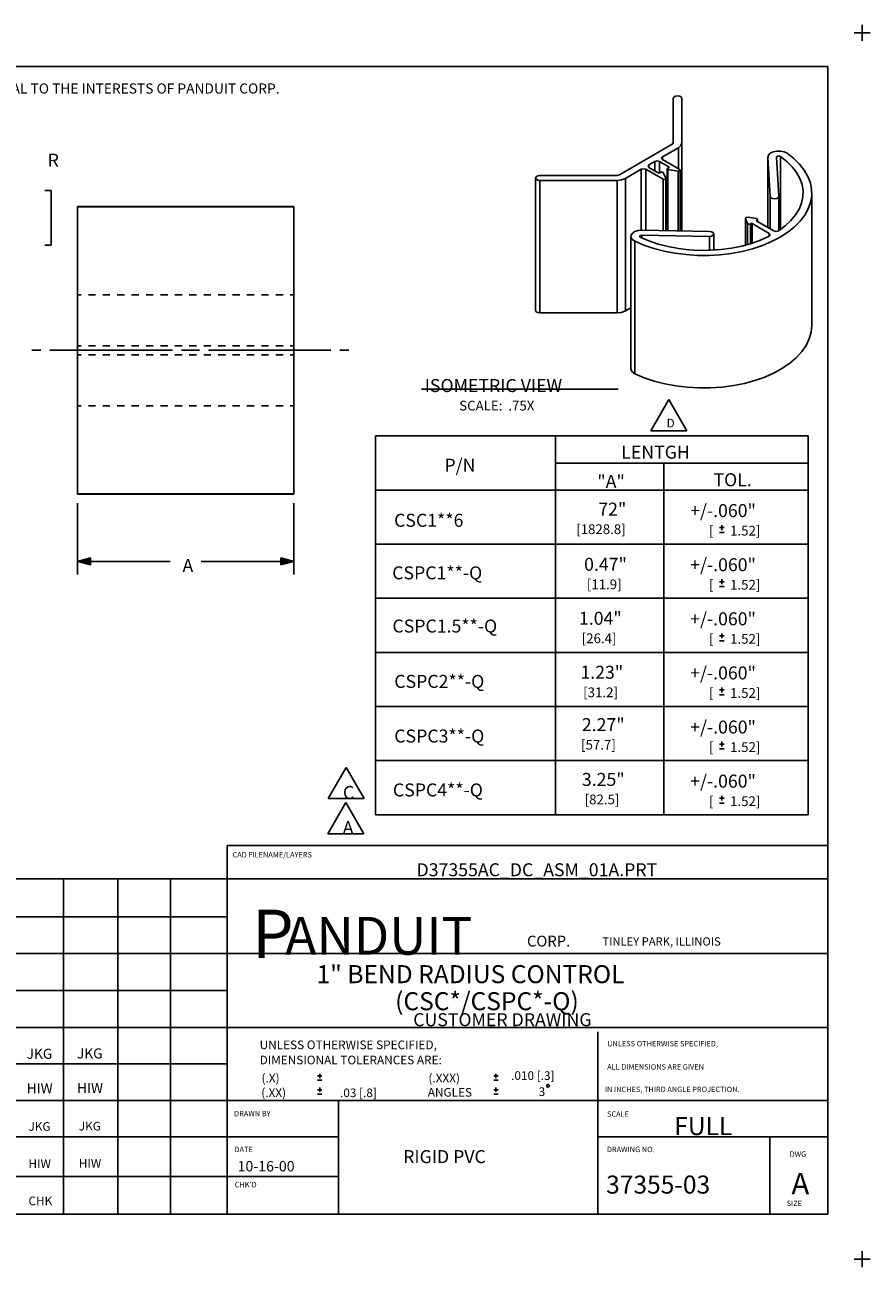
# Paper-space layout 'Layout1' of a CAD drawing. Extents: x -0.1 to 11.1, y -0.1 to 8.6.
# Drawn here: x 5.2 to 11.1, y -0.1 to 8.6 of the extents above; entities that cross this region are included whole.
import ezdxf

# ---------------------------------------------------------------- set-up
doc = ezdxf.new("R2010")
doc.units = 0
doc.header["$MEASUREMENT"] = 0
doc.layers.add('1', color=7, linetype='Continuous')
doc.styles.add('blockfont', font='simplex.shx', dxfattribs={"bigfont": 'bigfont'})

psp = doc.layouts.get("Layout1")

# ---------------------------------------------------------------- linework, layer by layer
at = {"layer": '1', "color": 7, "linetype": 'Continuous'}
for p, q in [((11, 8.555), (11, 8.445)), ((10.945, 8.5), (11.055, 8.5)), ((0.3125, 8.26636), (10.760845, 8.26636)), ((10.760845, 8.26636), (10.760845, 0.3125)), ((9.693441, 8.053872), (9.689423, 8.045212)), ((9.689423, 8.045212), (9.689423, 7.736402)), ((9.704422, 8.060212), (9.693441, 8.053872)), ((9.719422, 8.062532), (9.704422, 8.060212)), ((9.734423, 8.060212), (9.719422, 8.062532)), ((9.745403, 8.053872), (9.734423, 8.060212)), ((9.749422, 8.045212), (9.745403, 8.053872)), ((9.749422, 8.045212), (9.749422, 7.736402)), ((9.315695, 7.515249), (9.682832, 7.727216)), ((9.615212, 7.639186), (9.725259, 7.702721)), ((9.682832, 7.727216), (9.68771, 7.73143)), ((9.68771, 7.73143), (9.689423, 7.736402)), ((9.725259, 7.702721), (9.743142, 7.718174)), ((9.725259, 7.702721), (9.725259, 7.557273)), ((9.743142, 7.718174), (9.749422, 7.736402)), ((9.749422, 7.736402), (9.749422, 7.126938)), ((10.349539, 7.6515), (10.362193, 7.664942)), ((10.362193, 7.664942), (10.382154, 7.675004)), ((10.382154, 7.675004), (10.406931, 7.68043)), ((10.406931, 7.68043), (10.433429, 7.680543)), ((10.433429, 7.680543), (10.458341, 7.675329)), ((10.458341, 7.675329), (10.478558, 7.665438)), ((10.478558, 7.665438), (10.525587, 7.628779)), ((9.5212, 7.584908), (9.51461, 7.575722)), ((9.56218, 7.608567), (9.5212, 7.584908)), ((9.5212, 7.584908), (9.5212, 7.566523)), ((9.56218, 7.608567), (9.57809, 7.612372)), ((9.56218, 7.608567), (9.56218, 7.542876)), ((9.57809, 7.612372), (9.593999, 7.608567)), ((9.593999, 7.608567), (9.593999, 7.528107)), ((9.658845, 7.571128), (9.593999, 7.608567)), ((9.608623, 7.63), (9.615212, 7.639186)), ((9.615212, 7.620815), (9.608623, 7.63)), ((9.615212, 7.639186), (9.615212, 7.620815)), ((9.734737, 7.551807), (9.615212, 7.620815)), ((10.345724, 7.637867), (10.345724, 7.150902)), ((10.34577, 7.636356), (10.349539, 7.6515)), ((10.34577, 7.636356), (10.34577, 7.150884)), ((10.362143, 7.365674), (10.34577, 7.636356)), ((10.405734, 7.637565), (10.410208, 7.644043)), ((10.422106, 7.366883), (10.405734, 7.637565)), ((10.410208, 7.644043), (10.421501, 7.646516)), ((10.421501, 7.646516), (10.432291, 7.643382)), ((10.476667, 7.608686), (10.432291, 7.643382)), ((10.432291, 7.643382), (10.432291, 7.136093)), ((10.514287, 7.571424), (10.476667, 7.608686)), ((10.525587, 7.628779), (10.565676, 7.589468)), ((10.565676, 7.589468), (10.598379, 7.54794)), ((8.73491, 7.494124), (8.738929, 7.502784)), ((8.73491, 7.494124), (8.73491, 6.575565)), ((8.738929, 7.485464), (8.73491, 7.494124)), ((8.738929, 7.502784), (8.749909, 7.509124)), ((8.749909, 7.509124), (8.76491, 7.511444)), ((8.76491, 7.511444), (9.299785, 7.511444)), ((9.299785, 7.511444), (9.308395, 7.512433)), ((9.308395, 7.512433), (9.315695, 7.515249)), ((9.331356, 7.480429), (9.358121, 7.490754)), ((9.468167, 7.554289), (9.358121, 7.490754)), ((9.358121, 7.490754), (9.358121, 6.572196)), ((9.484077, 7.558094), (9.468167, 7.554289)), ((9.468167, 7.554289), (9.468167, 7.132499)), ((9.499988, 7.554289), (9.484077, 7.558094)), ((9.499988, 7.554289), (9.499988, 7.131953)), ((9.619513, 7.485281), (9.499988, 7.554289)), ((9.51461, 7.575722), (9.5212, 7.566537)), ((9.586046, 7.529098), (9.5212, 7.566537)), ((9.586046, 7.529098), (9.59135, 7.52783)), ((9.59135, 7.52783), (9.596653, 7.529098)), ((9.606113, 7.53456), (9.596653, 7.529098)), ((9.613329, 7.535686), (9.606113, 7.53456)), ((9.618646, 7.532653), (9.613329, 7.535686)), ((9.63831, 7.491606), (9.618646, 7.532653)), ((9.636717, 7.486177), (9.63831, 7.491606)), ((9.647187, 7.556481), (9.647187, 7.128978)), ((9.647435, 7.555377), (9.649384, 7.559543)), ((9.652688, 7.552307), (9.647435, 7.555377)), ((9.649384, 7.559543), (9.658845, 7.565005)), ((9.723783, 7.540954), (9.652688, 7.552307)), ((9.652688, 7.552307), (9.652688, 7.128866)), ((9.658845, 7.571128), (9.658845, 7.565)), ((9.658845, 7.571128), (9.661041, 7.568067)), ((9.661041, 7.568067), (9.658845, 7.565005)), ((9.733186, 7.541873), (9.723783, 7.540954)), ((9.723783, 7.540954), (9.723783, 7.127445)), ((9.737987, 7.54663), (9.733186, 7.541873)), ((9.734737, 7.551807), (9.737987, 7.54663)), ((9.738032, 7.127146), (9.738032, 7.547214)), ((10.544709, 7.532032), (10.514287, 7.571424)), ((10.567577, 7.490972), (10.544709, 7.532032)), ((10.582623, 7.448725), (10.567577, 7.490972)), ((10.598379, 7.54794), (10.623333, 7.504655)), ((10.623333, 7.504655), (10.640262, 7.460096)), ((5.376385, 7.406639), (5.331385, 7.406639)), ((5.376385, 7.028827), (5.376385, 7.406639)), ((8.749909, 7.479124), (8.738929, 7.485464)), ((8.76491, 7.476803), (8.749909, 7.479124)), ((8.76491, 7.476803), (9.299785, 7.476803)), ((8.76491, 7.476803), (8.76491, 6.558245)), ((9.299785, 7.476803), (9.331356, 7.480429)), ((9.299785, 7.476803), (9.299785, 6.558245)), ((9.619513, 7.485281), (9.619513, 7.129541)), ((9.619513, 7.485281), (9.628478, 7.483406)), ((9.628478, 7.483406), (9.636717, 7.486177)), ((9.638717, 7.129154), (9.638717, 7.489874)), ((10.589668, 7.405787), (10.582623, 7.448725)), ((10.588634, 7.362661), (10.589668, 7.405787)), ((10.640262, 7.460096), (10.648976, 7.414755)), ((10.648976, 7.414755), (10.64938, 7.369136)), ((10.366683, 7.3571), (10.362143, 7.365674)), ((10.362143, 7.365674), (10.362143, 7.141417)), ((10.37804, 7.350985), (10.366683, 7.3571)), ((10.393171, 7.348969), (10.37804, 7.350985)), ((10.408022, 7.35159), (10.393171, 7.348969)), ((10.418612, 7.358147), (10.408022, 7.35159)), ((10.422106, 7.366883), (10.418612, 7.358147)), ((10.422124, 7.129132), (10.422124, 7.366278)), ((10.562463, 7.277863), (10.57953, 7.319852)), ((10.57953, 7.319852), (10.588634, 7.362661)), ((10.641469, 7.323747), (10.625331, 7.279089)), ((10.64938, 7.369136), (10.641469, 7.323747)), ((10.650229, 6.471176), (10.650229, 7.389735)), ((5.558859, 7.295124), (5.558859, 7.295011)), ((7.058859, 7.295124), (5.558859, 7.295124)), ((5.558859, 7.295011), (5.558859, 7.294671)), ((5.558859, 7.294671), (5.558859, 7.281689)), ((5.558859, 7.294671), (7.058859, 7.294671)), ((5.558859, 7.281689), (5.558859, 7.260355)), ((5.558859, 7.260355), (5.558859, 7.230852)), ((7.058859, 7.295124), (7.058859, 7.295011)), ((7.058859, 7.295011), (7.058859, 7.294671)), ((7.058859, 7.294671), (7.058859, 7.281689)), ((7.058859, 7.281689), (7.058859, 7.260355)), ((7.058859, 7.260355), (7.058859, 7.230852)), ((10.505333, 7.198294), (10.537634, 7.237184)), ((10.537634, 7.237184), (10.562463, 7.277863)), ((10.601145, 7.23566), (10.569179, 7.193941)), ((10.625331, 7.279089), (10.601145, 7.23566)), ((5.558859, 7.230852), (5.558859, 7.19343)), ((5.558859, 7.19343), (5.558859, 7.148408)), ((5.558859, 7.148408), (5.558859, 7.096168)), ((7.058859, 7.230852), (7.058859, 7.19343)), ((7.058859, 7.19343), (7.058859, 7.148408)), ((7.058859, 7.148408), (7.058859, 7.096168)), ((10.189603, 7.214005), (10.189603, 7.028083)), ((10.190114, 7.211763), (10.193995, 7.220129)), ((10.190114, 7.211763), (10.205373, 7.178884)), ((10.190114, 7.211763), (10.190114, 7.028224)), ((10.193995, 7.220129), (10.208485, 7.22237)), ((10.205373, 7.178884), (10.213328, 7.174291)), ((10.205373, 7.178884), (10.205373, 7.032431)), ((10.208485, 7.22237), (10.265433, 7.21356)), ((10.213328, 7.174291), (10.224195, 7.175972)), ((10.226123, 7.177085), (10.224195, 7.175972)), ((10.224195, 7.175972), (10.224195, 7.038002)), ((10.231426, 7.178354), (10.226123, 7.177085)), ((10.226123, 7.177085), (10.226123, 7.038584)), ((10.23673, 7.177085), (10.231426, 7.178354)), ((10.23673, 7.177085), (10.355239, 7.108664)), ((10.23673, 7.177085), (10.23673, 7.041942)), ((10.265433, 7.21356), (10.273389, 7.208967)), ((10.266353, 7.198518), (10.268549, 7.20158)), ((10.268549, 7.195457), (10.266353, 7.198518)), ((10.268549, 7.20158), (10.270477, 7.202693)), ((10.268549, 7.20158), (10.268549, 7.195452)), ((10.268549, 7.195457), (10.387059, 7.127035)), ((10.273389, 7.208967), (10.270477, 7.202693)), ((10.270477, 7.202693), (10.270477, 7.19434)), ((10.273772, 7.192431), (10.273772, 7.207286)), ((10.419915, 7.127675), (10.46594, 7.161647)), ((10.46594, 7.161647), (10.505333, 7.198294)), ((10.529788, 7.154395), (10.48341, 7.117461)), ((10.569179, 7.193941), (10.529788, 7.154395)), ((5.558859, 7.096168), (5.558859, 7.037153)), ((7.058859, 7.096168), (7.058859, 7.037153)), ((9.395451, 7.089227), (9.395451, 6.170668)), ((9.39673, 7.097191), (9.396534, 7.081892)), ((9.396534, 7.081892), (9.405566, 7.067509)), ((9.406129, 7.111495), (9.39673, 7.097191)), ((9.405566, 7.067509), (9.422697, 7.055837)), ((9.423556, 7.12302), (9.406129, 7.111495)), ((9.446838, 7.130326), (9.423556, 7.12302)), ((9.473068, 7.132502), (9.446838, 7.130326)), ((9.459755, 7.095298), (9.455471, 7.088778)), ((9.455471, 7.088778), (9.4609, 7.082549)), ((9.470974, 7.097882), (9.459755, 7.095298)), ((9.520995, 7.056928), (9.4609, 7.082549)), ((9.470974, 7.097882), (9.470974, 7.077831)), ((9.93981, 7.088429), (9.470974, 7.097882)), ((9.941904, 7.123049), (9.473068, 7.132502)), ((9.93981, 7.088429), (9.954941, 7.090446)), ((9.93981, 7.088429), (9.93981, 6.992009)), ((9.956755, 7.120428), (9.941904, 7.123049)), ((9.954941, 7.090446), (9.966298, 7.096561)), ((9.967345, 7.113871), (9.956755, 7.120428)), ((9.966298, 7.096561), (9.970839, 7.105134)), ((9.970839, 7.105134), (9.967345, 7.113871)), ((9.970857, 6.993445), (9.970857, 7.105739)), ((10.295288, 7.063122), (10.231814, 7.040378)), ((10.354131, 7.089694), (10.295288, 7.063122)), ((10.354131, 7.089694), (10.361816, 7.09904)), ((10.361816, 7.09904), (10.355239, 7.108664)), ((10.355239, 7.108664), (10.355239, 7.090278)), ((10.430559, 7.083549), (10.371821, 7.053035)), ((10.403728, 7.123237), (10.387059, 7.127035)), ((10.419915, 7.127675), (10.403728, 7.123237)), ((10.48341, 7.117461), (10.430559, 7.083549)), ((5.331385, 7.028827), (5.376385, 7.028827)), ((5.558859, 7.037153), (5.558859, 6.971866)), ((7.058859, 7.037153), (7.058859, 6.971866)), ((9.422697, 7.055837), (9.422697, 6.137278)), ((9.486192, 7.028684), (9.422697, 7.055837)), ((9.554281, 7.005539), (9.486192, 7.028684)), ((9.585535, 7.035208), (9.520995, 7.056928)), ((9.62621, 6.986658), (9.554281, 7.005539)), ((9.653764, 7.017644), (9.585535, 7.035208)), ((9.70118, 6.97225), (9.62621, 6.986658)), ((9.724882, 7.004441), (9.653764, 7.017644)), ((9.798055, 6.995755), (9.724882, 7.004441)), ((9.872426, 6.991687), (9.798055, 6.995755)), ((9.947123, 6.992284), (9.872426, 6.991687)), ((10.02127, 6.99754), (9.947123, 6.992284)), ((10.093998, 7.007394), (10.02127, 6.99754)), ((10.167094, 6.985061), (10.091873, 6.971097)), ((10.164455, 7.021729), (10.093998, 7.007394)), ((10.231814, 7.040378), (10.164455, 7.021729)), ((10.239354, 7.003517), (10.167094, 6.985061)), ((10.30785, 7.026258), (10.239354, 7.003517)), ((10.371821, 7.053035), (10.30785, 7.026258)), ((5.558859, 6.971866), (5.558859, 6.900862)), ((5.558859, 6.900862), (5.558859, 6.824744)), ((7.058859, 6.971866), (7.058859, 6.900862)), ((7.058859, 6.900862), (7.058859, 6.824744)), ((9.77836, 6.962477), (9.70118, 6.97225)), ((9.856893, 6.957446), (9.77836, 6.962477)), ((9.935906, 6.957212), (9.856893, 6.957446)), ((10.014524, 6.96178), (9.935906, 6.957212)), ((10.091873, 6.971097), (10.014524, 6.96178)), ((5.558859, 6.824744), (5.558859, 6.744159)), ((7.058859, 6.824744), (7.058859, 6.744159)), ((5.558859, 6.744159), (5.558859, 6.659791)), ((7.058859, 6.744159), (7.058859, 6.659791)), ((5.558859, 6.684656), (5.583858, 6.684656)), ((5.558859, 6.659791), (5.558859, 6.57236)), ((5.633859, 6.684656), (5.683859, 6.684656)), ((5.733859, 6.684656), (5.783859, 6.684656)), ((5.833858, 6.684656), (5.883859, 6.684656)), ((5.933859, 6.684656), (5.983859, 6.684656)), ((6.033859, 6.684656), (6.083858, 6.684656)), ((6.133859, 6.684656), (6.183859, 6.684656)), ((6.233859, 6.684656), (6.283859, 6.684656)), ((6.333858, 6.684656), (6.383859, 6.684656)), ((6.433859, 6.684656), (6.483859, 6.684656)), ((6.533859, 6.684656), (6.583858, 6.684656)), ((6.633859, 6.684656), (6.683859, 6.684656)), ((6.733859, 6.684656), (6.783859, 6.684656)), ((6.833858, 6.684656), (6.883859, 6.684656)), ((6.933859, 6.684656), (6.983859, 6.684656)), ((7.033859, 6.684656), (7.058859, 6.684656)), ((7.058859, 6.659791), (7.058859, 6.57236)), ((5.558859, 6.57236), (5.558859, 6.482605)), ((7.058859, 6.57236), (7.058859, 6.482605)), ((8.738929, 6.566905), (8.73491, 6.575565)), ((8.749909, 6.560565), (8.738929, 6.566905)), ((8.76491, 6.558245), (8.749909, 6.560565)), ((8.76491, 6.558245), (9.299785, 6.558245)), ((9.299785, 6.558245), (9.331356, 6.56187)), ((9.331356, 6.56187), (9.358121, 6.572196)), ((9.395451, 6.593748), (9.358121, 6.572196)), ((5.558859, 6.482605), (5.558859, 6.391293)), ((7.058859, 6.482605), (7.058859, 6.391293)), ((10.650229, 6.471157), (10.645883, 6.424626)), ((5.558859, 6.391293), (5.558859, 6.299197)), ((7.058859, 6.391293), (7.058859, 6.299197)), ((10.632901, 6.378635), (10.611435, 6.333715)), ((10.645883, 6.424626), (10.632901, 6.378635)), ((5.304922, 6.299197), (5.242422, 6.299197)), ((5.492422, 6.299197), (5.367422, 6.299197)), ((5.492422, 6.299197), (6.216643, 6.299197)), ((5.558859, 6.331293), (5.583858, 6.331293)), ((5.558859, 6.299197), (5.558859, 6.207101)), ((5.633859, 6.331293), (5.683859, 6.331293)), ((5.733859, 6.331293), (5.783859, 6.331293)), ((5.833858, 6.331293), (5.883859, 6.331293)), ((5.933859, 6.331293), (5.983859, 6.331293)), ((6.033859, 6.331293), (6.083858, 6.331293)), ((6.133859, 6.331293), (6.183859, 6.331293)), ((6.233859, 6.331293), (6.283859, 6.331293)), ((6.279143, 6.299197), (6.404143, 6.299197)), ((6.333858, 6.331293), (6.383859, 6.331293)), ((6.433859, 6.331293), (6.483859, 6.331293)), ((6.466643, 6.299197), (7.190865, 6.299197)), ((6.533859, 6.331293), (6.583858, 6.331293)), ((6.633859, 6.331293), (6.683859, 6.331293)), ((6.733859, 6.331293), (6.783859, 6.331293)), ((6.833858, 6.331293), (6.883859, 6.331293)), ((6.933859, 6.331293), (6.983859, 6.331293)), ((7.033859, 6.331293), (7.058859, 6.331293)), ((7.058859, 6.299197), (7.058859, 6.207101)), ((7.190865, 6.299197), (7.315865, 6.299197)), ((7.378365, 6.299197), (7.440865, 6.299197)), ((10.581732, 6.290388), (10.544137, 6.249154)), ((10.611435, 6.333715), (10.581732, 6.290388)), ((5.583858, 6.268401), (5.558859, 6.268401)), ((5.558859, 6.207101), (5.558859, 6.115788)), ((5.683859, 6.268401), (5.633859, 6.268401)), ((5.783859, 6.268401), (5.733859, 6.268401)), ((5.883859, 6.268401), (5.833858, 6.268401)), ((5.983859, 6.268401), (5.933859, 6.268401)), ((6.083858, 6.268401), (6.033859, 6.268401)), ((6.183859, 6.268401), (6.133859, 6.268401)), ((6.283859, 6.268401), (6.233859, 6.268401)), ((6.383859, 6.268401), (6.333858, 6.268401)), ((6.483859, 6.268401), (6.433859, 6.268401)), ((6.583858, 6.268401), (6.533859, 6.268401)), ((6.683859, 6.268401), (6.633859, 6.268401)), ((6.783859, 6.268401), (6.733859, 6.268401)), ((6.883859, 6.268401), (6.833858, 6.268401)), ((6.983859, 6.268401), (6.933859, 6.268401)), ((7.058859, 6.268401), (7.033859, 6.268401)), ((7.058859, 6.207101), (7.058859, 6.115788)), ((10.499085, 6.210491), (10.447099, 6.174847)), ((10.544137, 6.249154), (10.499085, 6.210491)), ((5.558859, 6.115788), (5.558859, 6.026035)), ((7.058859, 6.115788), (7.058859, 6.026035)), ((9.395451, 6.17067), (9.402603, 6.152214)), ((9.402603, 6.152214), (9.422697, 6.137278)), ((9.487608, 6.109585), (9.422697, 6.137278)), ((10.324801, 6.114227), (10.255907, 6.089953)), ((10.388779, 6.142634), (10.324801, 6.114227)), ((10.447099, 6.174847), (10.388779, 6.142634)), ((7.943808, 6.030049), (9.307683, 6.030049)), ((9.557298, 6.08608), (9.487608, 6.109585)), ((9.630958, 6.067034), (9.557298, 6.08608)), ((9.707737, 6.052668), (9.630958, 6.067034)), ((9.786745, 6.043149), (9.707737, 6.052668)), ((9.867067, 6.038587), (9.786745, 6.043149)), ((9.947774, 6.039034), (9.867067, 6.038587)), ((10.027929, 6.044487), (9.947774, 6.039034)), ((10.106606, 6.05488), (10.027929, 6.044487)), ((10.182893, 6.070094), (10.106606, 6.05488)), ((10.255907, 6.089953), (10.182893, 6.070094)), ((5.558859, 6.026035), (5.558859, 5.938602)), ((7.058859, 6.026035), (7.058859, 5.938602)), ((9.658129, 5.958268), (9.533422, 5.742268)), ((9.782836, 5.742268), (9.658129, 5.958268)), ((5.558859, 5.938602), (5.558859, 5.854235)), ((5.583858, 5.913738), (5.558859, 5.913738)), ((5.683859, 5.913738), (5.633859, 5.913738)), ((5.783859, 5.913738), (5.733859, 5.913738)), ((5.883859, 5.913738), (5.833858, 5.913738)), ((5.983859, 5.913738), (5.933859, 5.913738)), ((6.083858, 5.913738), (6.033859, 5.913738)), ((6.183859, 5.913738), (6.133859, 5.913738)), ((6.283859, 5.913738), (6.233859, 5.913738)), ((6.383859, 5.913738), (6.333858, 5.913738)), ((6.483859, 5.913738), (6.433859, 5.913738)), ((6.583858, 5.913738), (6.533859, 5.913738)), ((6.683859, 5.913738), (6.633859, 5.913738)), ((6.783859, 5.913738), (6.733859, 5.913738)), ((6.883859, 5.913738), (6.833858, 5.913738)), ((6.983859, 5.913738), (6.933859, 5.913738)), ((7.058859, 5.913738), (7.033859, 5.913738)), ((7.058859, 5.938602), (7.058859, 5.854235)), ((5.558859, 5.854235), (5.558859, 5.77365)), ((5.558859, 5.77365), (5.558859, 5.697532)), ((7.058859, 5.854235), (7.058859, 5.77365)), ((7.058859, 5.77365), (7.058859, 5.697532)), ((5.558859, 5.697532), (5.558859, 5.626528)), ((7.058859, 5.697532), (7.058859, 5.626528)), ((7.624093, 5.705692), (7.624093, 3.080692)), ((10.624093, 5.705692), (7.624093, 5.705692)), ((8.874093, 5.705692), (8.874093, 3.080692)), ((9.533422, 5.742268), (9.782836, 5.742268)), ((10.624093, 5.705692), (10.624093, 3.080692)), ((5.558859, 5.626528), (5.558859, 5.561241)), ((7.058859, 5.626528), (7.058859, 5.561241)), ((5.558859, 5.561241), (5.558859, 5.502226)), ((7.058859, 5.561241), (7.058859, 5.502226)), ((10.624093, 5.518192), (8.874093, 5.518192)), ((9.624093, 5.518192), (9.624093, 3.080692)), ((5.558859, 5.502226), (5.558859, 5.449986)), ((5.558859, 5.449986), (5.558859, 5.404963)), ((7.058859, 5.502226), (7.058859, 5.449986)), ((7.058859, 5.449986), (7.058859, 5.404963)), ((5.558859, 5.404963), (5.558859, 5.367542)), ((5.558859, 5.367542), (5.558859, 5.338039)), ((7.058859, 5.404963), (7.058859, 5.367542)), ((7.058859, 5.367542), (7.058859, 5.338039)), ((5.558859, 5.338039), (5.558859, 5.316705)), ((5.558859, 5.316705), (5.558859, 5.303723)), ((5.558859, 5.303723), (7.058859, 5.303723)), ((5.558859, 5.303383), (5.558859, 5.303723)), ((5.558859, 5.30327), (5.558859, 5.303383)), ((5.558859, 5.30327), (7.058859, 5.30327)), ((7.058859, 5.338039), (7.058859, 5.316705)), ((7.058859, 5.316705), (7.058859, 5.303723)), ((7.058859, 5.303383), (7.058859, 5.303723)), ((7.058859, 5.30327), (7.058859, 5.303383)), ((10.624093, 5.330692), (7.624093, 5.330692)), ((5.558859, 5.24077), (5.558859, 4.746486)), ((7.058859, 5.24077), (7.058859, 4.746486)), ((10.026388, 5.087348), (10.026388, 5.053598)), ((10.043263, 5.070473), (10.009513, 5.070473)), ((10.009513, 5.036724), (10.043263, 5.036724)), ((10.624093, 4.955692), (7.624093, 4.955692)), ((5.648859, 4.860601), (5.558859, 4.836486)), ((5.558859, 4.836486), (6.201828, 4.836486)), ((5.558859, 4.836486), (5.648859, 4.81237)), ((5.648859, 4.836486), (5.558859, 4.836486)), ((5.648859, 4.836486), (5.558859, 4.836486)), ((5.648859, 4.838486), (5.566323, 4.838486)), ((5.648859, 4.834486), (5.566323, 4.834486)), ((5.648859, 4.840486), (5.573787, 4.840486)), ((5.648859, 4.832486), (5.573787, 4.832486)), ((5.648859, 4.842486), (5.581251, 4.842486)), ((5.648859, 4.830486), (5.581251, 4.830486)), ((5.648859, 4.844486), (5.588715, 4.844486)), ((5.648859, 4.828486), (5.588715, 4.828486)), ((5.648859, 4.846486), (5.596179, 4.846486)), ((5.648859, 4.826486), (5.596179, 4.826486)), ((5.648859, 4.848486), (5.603643, 4.848486)), ((5.648859, 4.824486), (5.603643, 4.824486)), ((5.648859, 4.850486), (5.611107, 4.850486)), ((5.648859, 4.822486), (5.611107, 4.822486)), ((5.648859, 4.852486), (5.618571, 4.852486)), ((5.648859, 4.854486), (5.626036, 4.854486)), ((5.648859, 4.856486), (5.6335, 4.856486)), ((5.648859, 4.858486), (5.640964, 4.858486)), ((5.648859, 4.860486), (5.648428, 4.860486)), ((5.648859, 4.860486), (5.648428, 4.860486)), ((5.648859, 4.81237), (5.648859, 4.860601)), ((7.058859, 4.836486), (6.41589, 4.836486)), ((7.058859, 4.836486), (6.968859, 4.860601)), ((6.968859, 4.860601), (6.968859, 4.81237)), ((6.968859, 4.860486), (6.969289, 4.860486)), ((6.968859, 4.860486), (6.969289, 4.860486)), ((6.968859, 4.858486), (6.976754, 4.858486)), ((6.968859, 4.856486), (6.984218, 4.856486)), ((6.968859, 4.854486), (6.991682, 4.854486)), ((6.968859, 4.852486), (6.999146, 4.852486)), ((6.968859, 4.850486), (7.00661, 4.850486)), ((6.968859, 4.848486), (7.014074, 4.848486)), ((6.968859, 4.846486), (7.021538, 4.846486)), ((6.968859, 4.844486), (7.029002, 4.844486)), ((6.968859, 4.842486), (7.036467, 4.842486)), ((6.968859, 4.840486), (7.043931, 4.840486)), ((6.968859, 4.838486), (7.051394, 4.838486)), ((6.968859, 4.836486), (7.058859, 4.836486)), ((6.968859, 4.81237), (7.058859, 4.836486)), ((6.968859, 4.836486), (7.058859, 4.836486)), ((6.968859, 4.834486), (7.051394, 4.834486)), ((6.968859, 4.832486), (7.043931, 4.832486)), ((6.968859, 4.830486), (7.036467, 4.830486)), ((6.968859, 4.828486), (7.029002, 4.828486)), ((6.968859, 4.826486), (7.021538, 4.826486)), ((6.968859, 4.824486), (7.014074, 4.824486)), ((6.968859, 4.822486), (7.00661, 4.822486)), ((5.648859, 4.820486), (5.618571, 4.820486)), ((5.648859, 4.818486), (5.626036, 4.818486)), ((5.648859, 4.816486), (5.6335, 4.816486)), ((5.648859, 4.814486), (5.640964, 4.814486)), ((5.648859, 4.812486), (5.648428, 4.812486)), ((5.648859, 4.812486), (5.648428, 4.812486)), ((6.968859, 4.820486), (6.999146, 4.820486)), ((6.968859, 4.818486), (6.991682, 4.818486)), ((6.968859, 4.816486), (6.984218, 4.816486)), ((6.968859, 4.814486), (6.976754, 4.814486)), ((6.968859, 4.812486), (6.969289, 4.812486)), ((6.968859, 4.812486), (6.969289, 4.812486)), ((10.043263, 4.695473), (10.009513, 4.695473)), ((10.009513, 4.661724), (10.043263, 4.661724)), ((10.026388, 4.712348), (10.026388, 4.678598)), ((10.624093, 4.580692), (7.624093, 4.580692)), ((10.043263, 4.320473), (10.009513, 4.320473)), ((10.026388, 4.337348), (10.026388, 4.303598)), ((10.009513, 4.286724), (10.043263, 4.286724)), ((10.624093, 4.205692), (7.624093, 4.205692)), ((10.026388, 3.962348), (10.026388, 3.928598)), ((10.043263, 3.945473), (10.009513, 3.945473)), ((10.009513, 3.911723), (10.043263, 3.911723)), ((10.624093, 3.830692), (7.624093, 3.830692)), ((10.043263, 3.570473), (10.009513, 3.570473)), ((10.009513, 3.536723), (10.043263, 3.536723)), ((10.026388, 3.587348), (10.026388, 3.553598)), ((10.624093, 3.455692), (7.624093, 3.455692)), ((7.421095, 3.408077), (7.296387, 3.192077)), ((7.545803, 3.192077), (7.421095, 3.408077)), ((7.296387, 3.192077), (7.545803, 3.192077)), ((10.043263, 3.195473), (10.009513, 3.195473)), ((10.026388, 3.212348), (10.026388, 3.178598)), ((7.419613, 3.164482), (7.294905, 2.948482)), ((7.544321, 2.948482), (7.419613, 3.164482)), ((10.009513, 3.161723), (10.043263, 3.161723)), ((10.624093, 3.080692), (7.624093, 3.080692)), ((7.294905, 2.948482), (7.544321, 2.948482)), ((6.596283, 2.866795), (6.596283, 0.3125)), ((10.760845, 2.866795), (6.596283, 2.866795)), ((10.760845, 2.635795), (0.3125, 2.635795)), ((5.461111, 0.3125), (5.461111, 2.635795)), ((5.838152, 0.3125), (5.838152, 2.635795)), ((6.202504, 0.3125), (6.202504, 2.635795)), ((6.596283, 2.372838), (0.3125, 2.372838)), ((6.596283, 2.119882), (0.3125, 2.119882)), ((6.596283, 2.119882), (10.760845, 2.119882)), ((6.596283, 1.861926), (0.3125, 1.861926)), ((0.3125, 1.60597), (6.596283, 1.60597)), ((10.760845, 1.60597), (6.596283, 1.60597)), ((9.16729, 1.57597), (9.16729, 0.3125)), ((6.596283, 1.354014), (0.3125, 1.354014)), ((7.2529, 1.27032), (7.2229, 1.27032)), ((7.2229, 1.240945), (7.2529, 1.240945)), ((7.2379, 1.28532), (7.2379, 1.25532)), ((8.4749, 1.27032), (8.444901, 1.27032)), ((8.444901, 1.240945), (8.4749, 1.240945)), ((8.4599, 1.28532), (8.4599, 1.25532)), ((8.818667, 1.210331), (8.812417, 1.204081)), ((8.824292, 1.210331), (8.818667, 1.210331)), ((8.830543, 1.204081), (8.824292, 1.210331)), ((7.2529, 1.17432), (7.2229, 1.17432)), ((7.2229, 1.144945), (7.2529, 1.144945)), ((7.2379, 1.18932), (7.2379, 1.15932)), ((8.4749, 1.17432), (8.444901, 1.17432)), ((8.444901, 1.144945), (8.4749, 1.144945)), ((8.4599, 1.18932), (8.4599, 1.15932)), ((8.812417, 1.204081), (8.812417, 1.198456)), ((8.812417, 1.198456), (8.818667, 1.192206)), ((8.818667, 1.192206), (8.824292, 1.192206)), ((8.824292, 1.192206), (8.830543, 1.198456)), ((8.830543, 1.198456), (8.830543, 1.204081)), ((0.3125, 1.100058), (10.760845, 1.100058)), ((7.368841, 0.3125), (7.368841, 1.100058)), ((0.3125, 0.847101), (7.368841, 0.847101)), ((9.16729, 0.847101), (10.760845, 0.847101)), ((10.358371, 0.847101), (10.358371, 0.3125)), ((0.3125, 0.574145), (7.368841, 0.574145)), ((0.3125, 0.3125), (10.760845, 0.3125)), ((10.945, 0), (11.055, 0)), ((11, 0.055), (11, -0.055))]:
    psp.add_line(p, q, dxfattribs=at)

# ---------------------------------------------------------------- texts
at = {"layer": '1', "color": 7, "linetype": 'Continuous', "attachment_point": 7, "line_spacing_factor": 0.903614, "style": 'blockfont'}
for s, insert, char_height in [('\\W01.000;\\fsimplex.shx;THIS COPY IS PROVIDED ON A RESTRICTED BASIS AND IS NOT TO BE USED IN ANY WAY DETRIMENTAL TO THE INTERESTS OF PANDUIT CORP.', (0.750831, 8.07883), 0.07), ('\\W01.000;\\fsimplex.shx;R', (5.351447, 7.572108), 0.09), ('\\W01.000;\\fsimplex.shx;ISOMETRIC VIEW', (7.966308, 6.009987), 0.09), ('\\W01.000;\\fsimplex.shx;SCALE:  .75X', (8.205371, 5.882252), 0.0675), ('\\W01.000;\\fsimplex.shx;D', (9.643441, 5.764893), 0.06), ('\\W01.000;\\fsimplex.shx;LENTGH', (9.329294, 5.548415), 0.09), ('\\W01.000;\\fsimplex.shx;P/N', (8.103206, 5.457999), 0.09), ('\\W01.000;\\fsimplex.shx;"A"', (9.162791, 5.346095), 0.09), ('\\W01.000;\\fsimplex.shx;TOL.', (9.968564, 5.357031), 0.09), ('\\W01.000;\\fsimplex.shx;CSC1**6', (7.753737, 5.076264), 0.09), ('\\W01.000;\\fsimplex.shx;72"', (9.169845, 5.153475), 0.09), ('\\W01.000;\\fsimplex.shx;+/-.060"', (9.807295, 5.143364), 0.09), ('\\W01.000;\\fsimplex.shx;[1828.8]', (9.016564, 5.025741), 0.0675), ('\\W01.000;\\fsimplex.shx;[', (9.93667, 5.01563), 0.0675), ('\\W01.000;\\fsimplex.shx;1.52]', (10.083764, 5.01563), 0.0675), ('\\W01.000;\\fsimplex.shx;A', (6.286828, 4.762424), 0.09), ('\\W01.000;\\fsimplex.shx;0.47"', (9.071407, 4.771135), 0.09), ('\\W01.000;\\fsimplex.shx;+/-.060"', (9.807295, 4.768364), 0.09), ('\\W01.000;\\fsimplex.shx;CSPC1**-Q', (7.74089, 4.711917), 0.09), ('\\W01.000;\\fsimplex.shx;[11.9]', (9.090392, 4.643401), 0.0675), ('\\W01.000;\\fsimplex.shx;[', (9.93667, 4.64063), 0.0675), ('\\W01.000;\\fsimplex.shx;1.52]', (10.083764, 4.64063), 0.0675), ('\\W01.000;\\fsimplex.shx;1.04"', (9.035787, 4.39705), 0.09), ('\\W01.000;\\fsimplex.shx;+/-.060"', (9.807295, 4.393364), 0.09), ('\\W01.000;\\fsimplex.shx;CSPC1.5**-Q', (7.742245, 4.343419), 0.09), ('\\W01.000;\\fsimplex.shx;[26.4]', (9.054771, 4.269316), 0.0675), ('\\W01.000;\\fsimplex.shx;[', (9.93667, 4.26563), 0.0675), ('\\W01.000;\\fsimplex.shx;1.52]', (10.083764, 4.26563), 0.0675), ('\\W01.000;\\fsimplex.shx;CSPC2**-Q', (7.755092, 3.959567), 0.09), ('\\W01.000;\\fsimplex.shx;1.23"', (9.045964, 4.022966), 0.09), ('\\W01.000;\\fsimplex.shx;+/-.060"', (9.807295, 4.018364), 0.09), ('\\W01.000;\\fsimplex.shx;[31.2]', (9.064949, 3.895232), 0.0675), ('\\W01.000;\\fsimplex.shx;[', (9.93667, 3.89063), 0.0675), ('\\W01.000;\\fsimplex.shx;1.52]', (10.083764, 3.89063), 0.0675), ('\\W01.000;\\fsimplex.shx;2.27"', (9.055954, 3.659884), 0.09), ('\\W01.000;\\fsimplex.shx;+/-.060"', (9.807295, 3.643364), 0.09), ('\\W01.000;\\fsimplex.shx;CSPC3**-Q', (7.755092, 3.580832), 0.09), ('\\W01.000;\\fsimplex.shx;[57.7]', (9.050329, 3.53215), 0.0675), ('\\W01.000;\\fsimplex.shx;[', (9.93667, 3.51563), 0.0675), ('\\W01.000;\\fsimplex.shx;1.52]', (10.083764, 3.51563), 0.0675), ('\\W01.000;\\fsimplex.shx;3.25"', (9.056142, 3.280298), 0.09), ('\\W01.000;\\fsimplex.shx;+/-.060"', (9.807295, 3.268364), 0.09), ('\\W01.000;\\fsimplex.shx;C', (7.399064, 3.190014), 0.09), ('\\W01.000;\\fsimplex.shx;CSPC4**-Q', (7.745624, 3.207216), 0.09), ('\\W01.000;\\fsimplex.shx;[82.5]', (9.075126, 3.152564), 0.0675), ('\\W01.000;\\fsimplex.shx;[', (9.93667, 3.14063), 0.0675), ('\\W01.000;\\fsimplex.shx;1.52]', (10.083764, 3.14063), 0.0675), ('\\W01.000;\\fsimplex.shx;A', (7.397582, 2.946419), 0.09), ('\\W01.000;\\fsimplex.shx;CAD FILENAME/LAYERS', (6.633453, 2.784642), 0.0375), ('\\W01.000;\\fsimplex.shx;D37355AC_DC_ASM_01A.PRT', (7.909493, 2.654112), 0.09), ('\\W01.000;\\fsimplex.shx;P', (6.768759, 2.088105), 0.335), ('\\W01.000;\\fsimplex.shx;ANDUIT', (6.998397, 2.110597), 0.262), ('\\W01.000;\\fsimplex.shx;CORP.', (8.675247, 2.167194), 0.075), ('\\W01.000;\\fsimplex.shx;TINLEY PARK, ILLINOIS', (9.198395, 2.173521), 0.057), ('\\W01.000;\\fsimplex.shx;1" BEND RADIUS CONTROL', (7.215984, 1.913095), 0.125), ('\\W01.000;\\fsimplex.shx;(CSC*/CSPC*-Q)', (7.760906, 1.725595), 0.125), ('\\W01.000;\\fsimplex.shx;CUSTOMER DRAWING', (7.886365, 1.615169), 0.09), ('\\W01.000;\\fsimplex.shx;UNLESS OTHERWISE SPECIFIED,', (6.821606, 1.455764), 0.06), ('\\W01.000;\\fsimplex.shx;UNLESS OTHERWISE SPECIFIED,', (9.23172, 1.474978), 0.0375), ('\\W01.000;\\fsimplex.shx;JKG', (5.205352, 1.388757), 0.07), ('\\W01.000;\\fsimplex.shx;JKG', (5.554366, 1.390984), 0.07), ('\\W01.000;\\fsimplex.shx;DIMENSIONAL TOLERANCES ARE:', (6.821606, 1.350764), 0.06), ('\\W01.000;\\fsimplex.shx;(.X)', (6.834595, 1.225039), 0.06), ('\\W01.000;\\fsimplex.shx;(.XXX)', (7.991916, 1.225541), 0.06), ('\\W01.000;\\fsimplex.shx;.010 [.3]', (8.565472, 1.242522), 0.06), ('\\W01.000;\\fsimplex.shx;ALL DIMENSIONS ARE GIVEN', (9.231065, 1.314396), 0.0375), ('\\W01.000;\\fsimplex.shx;HIW', (5.205352, 1.149801), 0.07), ('\\W01.000;\\fsimplex.shx;HIW', (5.554366, 1.152027), 0.07), ('\\W01.000;\\fsimplex.shx;(.XX)', (6.83292, 1.124187), 0.06), ('\\W01.000;\\fsimplex.shx;.03 [.8]', (7.379001, 1.122995), 0.06), ('\\W01.000;\\fsimplex.shx;ANGLES', (7.98753, 1.1266), 0.06), ('\\W01.000;\\fsimplex.shx;3', (8.756417, 1.130956), 0.06), ('\\W01.000;\\fsimplex.shx;IN INCHES, THIRD ANGLE PROJECTION.', (9.215106, 1.158449), 0.0375), ('\\W01.000;\\fsimplex.shx;JKG', (5.218711, 0.890074), 0.06), ('\\W01.000;\\fsimplex.shx;JKG', (5.567725, 0.8923), 0.06), ('\\W01.000;\\fsimplex.shx;DRAWN BY', (6.644232, 0.990671), 0.0375), ('\\W01.000;\\fsimplex.shx;SCALE', (9.230059, 0.987138), 0.0375), ('\\W01.000;\\fsimplex.shx;FULL', (9.69647, 0.859785), 0.125), ('\\W01.000;\\fsimplex.shx;DATE', (6.647014, 0.742111), 0.0375), ('\\W01.000;\\fsimplex.shx;DRAWING NO.', (9.229202, 0.742141), 0.0375), ('\\W01.000;\\fsimplex.shx;HIW', (5.218711, 0.632118), 0.06), ('\\W01.000;\\fsimplex.shx;HIW', (5.567725, 0.634344), 0.06), ('\\W01.000;\\fsimplex.shx;RIGID PVC', (7.816704, 0.665837), 0.09), ('\\W01.000;\\fsimplex.shx;DWG', (10.496541, 0.709952), 0.0375), ('\\W01.000;\\fsimplex.shx;10-16-00', (6.668645, 0.6084), 0.072), ("\\W01.000;\\fsimplex.shx;CHK'D", (6.648438, 0.498378), 0.0375), ('\\W01.000;\\fsimplex.shx;37355-03', (9.22401, 0.454785), 0.125), ('\\W01.000;\\fsimplex.shx;A', (10.508831, 0.448595), 0.15), ('\\W01.000;\\fsimplex.shx;CHK', (5.218711, 0.374162), 0.06), ('\\W01.000;\\fsimplex.shx;SIZE', (10.476034, 0.368387), 0.0375)]:
    psp.add_mtext(s, dxfattribs=dict(at, insert=insert, char_height=char_height))

doc.saveas('drawing.dxf')
